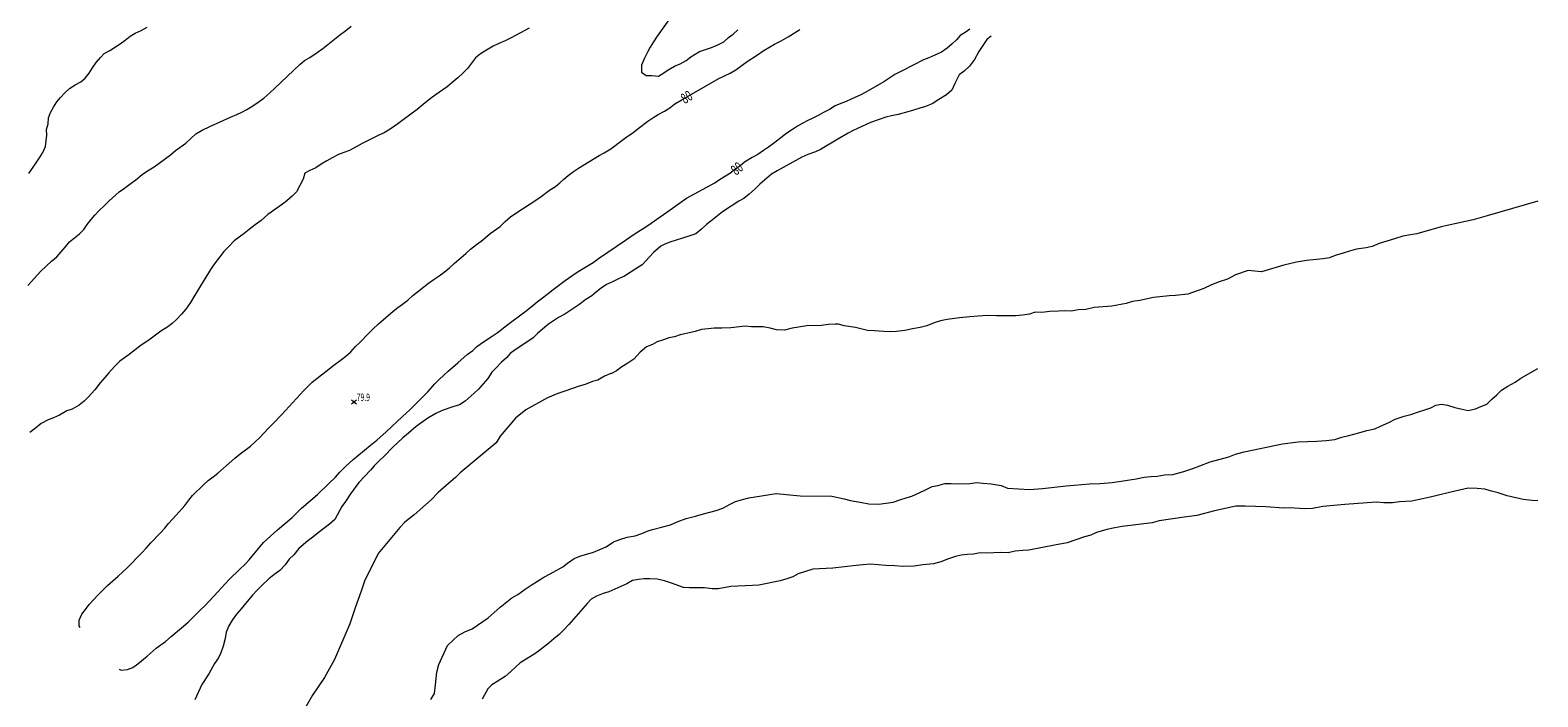
# Model space of a CAD drawing. Units: metres. Extents: x 481909 to 491657, y 4642795 to 4653295.
# Drawn here: x 486134 to 486406, y 4644557 to 4644677 of the extents above; entities that cross this region are included whole.
import ezdxf
from ezdxf.enums import TextEntityAlignment as Align

# ---------------------------------------------------------------- set-up
doc = ezdxf.new("R2010")
doc.units = ezdxf.units.M
for name, color, linetype, lineweight in [('ORO_01_LN', 33, 'Continuous', 0), ('ORO_02_LN', 35, 'Continuous', 13), ('ORO_02_NR_LN', 35, 'Continuous', 13), ('ORO_02_TX', 35, 'Continuous', 0), ('ORO_03_PT', 7, 'Continuous', 0), ('ORO_03_TX', 7, 'Continuous', 0)]:
    doc.layers.add(name, color=color, linetype=linetype, lineweight=lineweight)
doc.styles.get("Standard").update_dxf_attribs({"font": 'txt.shx'})
doc.styles.add('Style-INTL_WORKING', font='INTL_WORKING.shx')

# ---------------------------------------------------------------- blocks, each defined once
blk = doc.blocks.new('altim')
at = {"layer": 'ORO_03_PT'}
for p, q in [((-0.24, -0.21), (0.24, 0.21)), ((-0.24, 0.21), (0.24, -0.21))]:
    blk.add_line(p, q, dxfattribs=at)
at = {"linetype": 'Continuous', "lineweight": 13, "flags": 1}
for tag in ['Categories', 'Groups', 'Id', 'DataHeight', 'ElementsOcults', 'Multiescala', 'DataGeoide', 'IsException', 'DataOrigin', 'DataCaptura', 'DataCarto', 'Name', 'Features']:
    blk.add_attdef(tag, (-269910.5, -2584739.29, -49.4), '', height=1.13, dxfattribs=at)

msp = doc.modelspace()

# ---------------------------------------------------------------- linework, layer by layer
at = {"layer": 'ORO_01_LN', "flags": 128}
for points, elevation in [([(486133.78, 4644631.04), (486136.11, 4644633.61), (486138.04, 4644635.43), (486139, 4644636.22), (486139.77, 4644637.03), (486140.59, 4644638.03), (486141.34, 4644638.9), (486142.19, 4644639.65), (486143.12, 4644640.38), (486143.91, 4644641.14), (486144.5, 4644642.05), (486145.22, 4644642.93), (486145.89, 4644643.73), (486146.69, 4644644.6), (486147.59, 4644645.43), (486148.48, 4644646.36), (486150.31, 4644647.94), (486151.27, 4644648.64), (486152.43, 4644649.51), (486153.27, 4644650.15), (486154.42, 4644651.06), (486155.39, 4644651.74), (486156.58, 4644652.49), (486157.5, 4644653.13), (486159.55, 4644654.67), (486160.48, 4644655.4), (486162.33, 4644656.76), (486164.15, 4644658.42), (486165.27, 4644659.08), (486166.66, 4644659.74), (486170.41, 4644661.46), (486171.5, 4644661.9), (486172.42, 4644662.35), (486173.36, 4644662.85), (486174.25, 4644663.4), (486175.38, 4644664.13), (486176.4, 4644664.86), (486177.48, 4644665.83), (486178.37, 4644666.7), (486182.92, 4644670.95), (486183.76, 4644671.67), (486184.69, 4644672.25), (486186.04, 4644673.13), (486187.03, 4644673.87), (486190.08, 4644676.24), (486191.24, 4644677.11), (486192.15, 4644677.88)], 82.5), ([(486133.95, 4644651.29), (486134.61, 4644652.26), (486135.28, 4644653.2), (486135.9, 4644654.12), (486136.51, 4644655.08), (486137, 4644656.13), (486137.21, 4644658.21), (486137.18, 4644659.22), (486137.47, 4644660.26), (486137.51, 4644661.33), (486137.89, 4644662.27), (486138.44, 4644663.23), (486139.03, 4644664.21), (486139.66, 4644665.01), (486140.49, 4644665.87), (486141.33, 4644666.6), (486142.36, 4644667.26), (486143.36, 4644667.85), (486144.16, 4644668.48), (486144.87, 4644669.41), (486145.45, 4644670.35), (486146.13, 4644671.35), (486146.89, 4644672.25), (486147.59, 4644672.96), (486148.59, 4644673.51), (486149.63, 4644674.13), (486150.47, 4644674.71), (486151.34, 4644675.36), (486152.26, 4644676.1), (486153.16, 4644676.6), (486154.26, 4644677.12), (486155.34, 4644677.73)], 85), ([(486249.53, 4644679.05), (486247.41, 4644676.09), (486246.76, 4644675.05), (486246.18, 4644674.09), (486245.68, 4644673.17), (486245.17, 4644672.09), (486244.63, 4644670.86), (486244.61, 4644670.62), (486244.6, 4644669.57), (486245.44, 4644668.97), (486246.48, 4644668.95), (486247.68, 4644668.88), (486248.61, 4644669.43), (486249.44, 4644670), (486250.57, 4644670.68), (486251.57, 4644671.11), (486252.68, 4644671.69), (486253.54, 4644672.36), (486255.07, 4644673.3), (486256.18, 4644673.66), (486257.23, 4644674.05), (486258.4, 4644674.52), (486259.47, 4644675.05), (486260.32, 4644675.81), (486261.14, 4644676.47), (486262.02, 4644677.23)], 77.5), ([(486307.72, 4644676.06), (486306.98, 4644675.5), (486305.51, 4644673.3), (486304.75, 4644671.88), (486303.81, 4644670.69), (486302.86, 4644669.78), (486301.96, 4644669.1), (486301.2, 4644667.5), (486300.67, 4644666.3), (486299.65, 4644665.51), (486298.28, 4644664.65), (486297.08, 4644663.86), (486295.91, 4644663.4), (486294.84, 4644663.1), (486293.73, 4644662.74), (486292.7, 4644662.44), (486290.95, 4644661.95), (486289.73, 4644661.71), (486288.74, 4644661.47), (486285.94, 4644660.5), (486284.41, 4644659.78), (486282.8, 4644659.01), (486281.9, 4644658.55), (486280.08, 4644657.46), (486276.92, 4644655.61), (486276.01, 4644655.2), (486274.61, 4644654.69), (486273.54, 4644654.2), (486269.09, 4644651.77), (486268.08, 4644651.16), (486267.23, 4644650.45), (486265.98, 4644649.33), (486265.1, 4644648.53), (486264.06, 4644647.51), (486263.08, 4644646.76), (486262.18, 4644646.27), (486259.22, 4644644.32), (486257.15, 4644642.68), (486256.33, 4644642.06), (486255.41, 4644641.2), (486254.4, 4644640.4), (486253.3, 4644640), (486251.99, 4644639.56), (486249.72, 4644638.88), (486248.72, 4644638.45), (486248.11, 4644638.15), (486246.74, 4644637), (486244.74, 4644634.79), (486243.78, 4644634.19), (486241.54, 4644632.7), (486240.58, 4644632.28), (486239.39, 4644631.68), (486238.3, 4644631.24), (486237.3, 4644630.58), (486236.49, 4644629.88), (486235.64, 4644629.16), (486234.55, 4644628.49), (486233.29, 4644627.56), (486230.78, 4644625.88), (486229.64, 4644625.24), (486227.79, 4644624.06), (486226.71, 4644623.12), (486225.82, 4644622.39), (486225.04, 4644621.56), (486223.92, 4644620.79), (486221.8, 4644619.41), (486220.89, 4644618.73), (486220.23, 4644617.97), (486219.35, 4644617.16), (486218.29, 4644616.13), (486217.55, 4644615.35), (486216.87, 4644614.21), (486215.16, 4644612.33), (486214.36, 4644611.58), (486212.75, 4644610.13), (486211.71, 4644609.47), (486210.56, 4644609.1), (486208.61, 4644608.44), (486207.49, 4644607.94), (486206.04, 4644607.06), (486203.89, 4644605.59), (486202.5, 4644604.36), (486201.5, 4644603.52), (486200.55, 4644602.61), (486199.74, 4644601.9), (486198.06, 4644600.12), (486197.29, 4644599.42), (486196.31, 4644598.45), (486195.65, 4644597.69), (486193.57, 4644595.42), (486192.08, 4644593.4), (486191.13, 4644592.03), (486190.5, 4644591.09), (486189.2, 4644588.79), (486188.29, 4644587.93), (486186.24, 4644586.38), (486185.23, 4644585.55), (486184.36, 4644584.92), (486182.74, 4644583.55), (486181.8, 4644582.37), (486180.96, 4644581.57), (486180.25, 4644580.56), (486179.32, 4644579.57), (486178.22, 4644578.76), (486177.3, 4644578.05), (486176.16, 4644576.98), (486175.14, 4644575.91), (486174.38, 4644575.08), (486173.38, 4644573.92), (486172.29, 4644572.62), (486171.49, 4644571.65), (486170.69, 4644570.57), (486170.1, 4644569.56), (486169.63, 4644568.39), (486169.45, 4644567.27), (486169.06, 4644565.85), (486168.65, 4644564.69), (486168.2, 4644563.75), (486167.52, 4644562.77), (486166.45, 4644560.86), (486165.2, 4644558.95), (486163.94, 4644556.17)], 77.5), ([(486406.46, 4644646.29), (486397.29, 4644643.61), (486394.78, 4644642.9), (486390.06, 4644641.89), (486388.99, 4644641.62), (486384.6, 4644640.37), (486383.11, 4644640.14), (486382.11, 4644639.94), (486380.6, 4644639.44), (486377.79, 4644638.61), (486376.55, 4644638.08), (486375.48, 4644637.82), (486373.71, 4644637.61), (486372.48, 4644637.22), (486371.33, 4644636.9), (486369.89, 4644636.45), (486368.81, 4644636.05), (486367.67, 4644635.86), (486366.47, 4644635.75), (486364.7, 4644635.55), (486362.85, 4644635.28), (486360.62, 4644634.69), (486356.57, 4644633.53), (486354.15, 4644633.77), (486351.84, 4644632.98), (486350.44, 4644632.18), (486348.92, 4644631.67), (486347.55, 4644631.15), (486346.16, 4644630.5), (486343.27, 4644629.47), (486341, 4644629.23), (486339.88, 4644629.19), (486337.04, 4644628.86), (486334.61, 4644628.35), (486333.26, 4644628.12), (486332.11, 4644627.79), (486329.54, 4644627.3), (486326.37, 4644627.07), (486324.86, 4644626.7), (486323.46, 4644626.67), (486322.24, 4644626.42), (486321.19, 4644626.44), (486319.93, 4644626.4), (486318.31, 4644626.33), (486316.89, 4644626.16), (486315.7, 4644626.19), (486314.69, 4644625.85), (486313.41, 4644625.67), (486312.21, 4644625.56), (486310.8, 4644625.54), (486308.7, 4644625.57), (486307.09, 4644625.63), (486305.39, 4644625.49), (486303.91, 4644625.4), (486302, 4644625.21), (486299.8, 4644624.9), (486298.59, 4644624.65), (486297.44, 4644624.32), (486296.12, 4644623.72), (486294.91, 4644623.47), (486293.56, 4644623.23), (486292.13, 4644622.93), (486290.64, 4644622.7), (486289.51, 4644622.65), (486288.39, 4644622.75), (486286.65, 4644622.82), (486285.39, 4644622.92), (486283.26, 4644623.45), (486281.18, 4644623.76), (486280.15, 4644624.05), (486279.58, 4644624.05), (486278.39, 4644624.01), (486277.11, 4644623.81), (486274.44, 4644623.75), (486271.81, 4644623.34), (486270.44, 4644622.96), (486268.97, 4644623.01), (486267.81, 4644623.31), (486266.56, 4644623.56), (486264.46, 4644623.59), (486263.34, 4644623.68), (486260.73, 4644623.4), (486259.1, 4644623.33), (486257.7, 4644623.3), (486256.64, 4644623.18), (486255.43, 4644623.07), (486254.28, 4644622.74), (486252.99, 4644622.42), (486251.57, 4644622.12), (486250.56, 4644621.78), (486249.56, 4644621.58), (486248.55, 4644621.25), (486247.46, 4644620.84), (486246.58, 4644620.35), (486245.49, 4644619.95), (486244.36, 4644618.99), (486243.21, 4644617.75), (486242.16, 4644617), (486241.05, 4644616.32), (486240.08, 4644615.62), (486239.2, 4644615.13), (486239.06, 4644615.15), (486237.91, 4644614.64), (486236.73, 4644613.91), (486235.75, 4644613.69), (486234.4, 4644613.14), (486233.36, 4644612.86), (486230.92, 4644611.98), (486229.47, 4644611.55), (486227.6, 4644610.75), (486223.71, 4644608.58), (486221.86, 4644607.04), (486219.11, 4644603.84), (486218.35, 4644602.63), (486211.88, 4644597.21), (486211.04, 4644596.34), (486209.3, 4644594.91), (486207.86, 4644593.63), (486206.64, 4644592.33), (486205.62, 4644591.42), (486203.58, 4644589.61), (486201.85, 4644588.28), (486200.99, 4644587.31), (486197.02, 4644582.59), (486194.56, 4644577.61), (486194, 4644575.82), (486192.91, 4644572.81), (486191.94, 4644569.9), (486189.17, 4644563.46), (486187.33, 4644560.2), (486185.21, 4644557.03), (486180.96, 4644549.7)], 75), ([(486206.57, 4644556.23), (486207.21, 4644557.33), (486207.41, 4644558.91), (486207.66, 4644561.18), (486208.03, 4644562.58), (486209.6, 4644566.02), (486210.57, 4644566.99), (486211.47, 4644567.79), (486212.7, 4644568.45), (486214.04, 4644569), (486216.89, 4644571), (486219.06, 4644572.92), (486221.21, 4644574.62), (486222.27, 4644575.24), (486223.58, 4644576.19), (486224.65, 4644576.92), (486225.83, 4644577.65), (486226.95, 4644578.32), (486228.12, 4644578.94), (486230.42, 4644580.23), (486231.26, 4644580.86), (486232.44, 4644581.7), (486233.44, 4644582.16), (486234.48, 4644582.44), (486235.93, 4644582.87), (486238.21, 4644583.81), (486239.57, 4644584.7), (486240.68, 4644585.15), (486242.01, 4644585.58), (486243.45, 4644585.79), (486244.67, 4644586.23), (486245.6, 4644586.63), (486246.59, 4644586.97), (486248.44, 4644587.43), (486249.83, 4644587.8), (486251.06, 4644588.36), (486252.69, 4644588.94), (486254.36, 4644589.36), (486255.81, 4644589.79), (486258.07, 4644590.39), (486259.29, 4644590.83), (486260.59, 4644591.56), (486261.58, 4644592.01), (486262.86, 4644592.39), (486264.01, 4644592.66), (486268.9, 4644593.45), (486273.25, 4644593.04), (486279, 4644592.99), (486281.18, 4644592.49), (486282.35, 4644592.22), (486283.34, 4644592), (486284.38, 4644591.84), (486285.63, 4644591.6), (486287.37, 4644591.53), (486288.79, 4644591.69), (486290.07, 4644591.87), (486291.23, 4644592.33), (486292.38, 4644592.66), (486293.39, 4644593), (486295.65, 4644594.01), (486297.11, 4644594.73), (486298.11, 4644594.93), (486299.4, 4644595.24), (486300.53, 4644595.29), (486301.78, 4644595.19), (486303.9, 4644595.29), (486305.17, 4644595.47), (486306.21, 4644595.31), (486307.75, 4644595.19), (486309.55, 4644594.9), (486310.7, 4644594.45), (486314.68, 4644594.2), (486317.01, 4644594.36), (486321.26, 4644594.85), (486322.75, 4644594.94), (486325.5, 4644595.2), (486327.4, 4644595.26), (486329.59, 4644595.43), (486332.01, 4644595.79), (486333.93, 4644596.13), (486335.36, 4644596.43), (486336.56, 4644596.54), (486337.69, 4644596.59), (486339.04, 4644596.83), (486340.52, 4644596.92), (486342.53, 4644597.46), (486344.19, 4644597.95), (486345.43, 4644598.48), (486347.31, 4644599.17), (486350.68, 4644600.09), (486351.84, 4644600.55), (486353.42, 4644600.98), (486360.35, 4644602.45), (486363.18, 4644602.78), (486366.57, 4644602.92), (486368.26, 4644603.06), (486369.82, 4644603.22), (486371.04, 4644603.61), (486372.33, 4644603.92), (486374.13, 4644604.41), (486375.57, 4644604.85), (486377, 4644605.15), (486378.02, 4644605.63), (486379.54, 4644606.28), (486380.72, 4644606.88), (486382.31, 4644607.45), (486383.52, 4644607.71), (486384.9, 4644608.22), (486386.05, 4644608.55), (486387.13, 4644608.95), (486388.02, 4644609.44), (486389.08, 4644609.57), (486390.12, 4644609.41), (486391.49, 4644609.02), (486392.8, 4644608.7), (486393.9, 4644608.47), (486395.19, 4644608.78), (486396.14, 4644609.2), (486397.22, 4644609.6), (486398.14, 4644610.51), (486399.04, 4644611.27), (486399.89, 4644612.12), (486401.07, 4644612.86), (486402.39, 4644613.6), (486403.36, 4644614.29), (486406.46, 4644616.02)], 75), ([(486406.46, 4644592.15), (486405.42, 4644592.17), (486403.82, 4644592.37), (486400.93, 4644593.03), (486399.29, 4644593.58), (486398.12, 4644593.89), (486396.89, 4644594.27), (486395.5, 4644594.38), (486393.89, 4644594.45), (486390.74, 4644593.72), (486388.3, 4644593.08), (486387.01, 4644592.77), (486384.8, 4644592.32), (486383.72, 4644592.05), (486381.47, 4644591.96), (486380.19, 4644591.78), (486378.65, 4644591.77), (486377.25, 4644591.88), (486375.63, 4644591.8), (486371.61, 4644591.5), (486367.65, 4644591.13), (486365.79, 4644590.72), (486364.24, 4644590.7), (486361.66, 4644590.85), (486360.53, 4644590.8), (486357.32, 4644591.06), (486353.61, 4644591.16), (486351.93, 4644591.15), (486348.07, 4644590.35), (486344.91, 4644589.48), (486342.57, 4644589.18), (486338.09, 4644588.5), (486336.8, 4644588.18), (486331.41, 4644587.5), (486330.06, 4644587.26), (486328.63, 4644586.96), (486326.76, 4644586.41), (486325.74, 4644585.93), (486324.59, 4644585.61), (486321.48, 4644584.53), (486319.21, 4644584.15), (486314.57, 4644583.2), (486313.44, 4644583.15), (486312.1, 4644583.05), (486310.81, 4644582.74), (486309.48, 4644582.78), (486306.95, 4644582.7), (486305.76, 4644582.73), (486304.54, 4644582.48), (486303.42, 4644582.43), (486302.35, 4644582.31), (486301.28, 4644582.05), (486300.05, 4644581.66), (486298.68, 4644581.14), (486297.31, 4644580.76), (486295.4, 4644580.56), (486293.77, 4644580.35), (486291.87, 4644580.29), (486290.34, 4644580.42), (486288.73, 4644580.48), (486285.94, 4644580.71), (486284.57, 4644580.56), (486283.39, 4644580.44), (486279.18, 4644580), (486275.54, 4644579.8), (486272.92, 4644578.94), (486271.95, 4644578.43), (486270.85, 4644578.06), (486269.64, 4644577.71), (486265.76, 4644576.91), (486264.67, 4644576.81), (486262.01, 4644576.74), (486260.72, 4644576.63), (486258.42, 4644576.24), (486257.36, 4644576.21), (486255.98, 4644576.41), (486253.27, 4644576.43), (486252.19, 4644576.47), (486250.04, 4644577.28), (486248.75, 4644577.7), (486247.42, 4644577.99), (486246.09, 4644578.06), (486245.08, 4644578.03), (486244.06, 4644577.95), (486242.97, 4644577.72), (486241.93, 4644577.14), (486238.7, 4644575.7), (486237.69, 4644575.37), (486236.48, 4644574.93), (486235.52, 4644574.35), (486234.79, 4644573.61), (486234.03, 4644572.67), (486231.49, 4644569.77), (486230.54, 4644568.74), (486229.76, 4644568.01), (486228.77, 4644567.22), (486227.92, 4644566.46), (486227.06, 4644565.83), (486226.24, 4644565.14), (486225.35, 4644564.48), (486222.69, 4644562.89), (486221.89, 4644562.14), (486221.03, 4644561.29), (486219.99, 4644560.37), (486217.57, 4644558.9), (486216.88, 4644558.16), (486215.81, 4644556.3)], 77.5)]:
    msp.add_lwpolyline(points, dxfattribs=dict(at, elevation=elevation))
at = {"layer": 'ORO_02_LN', "elevation": 80, "flags": 128}
for points in [[(486224.31, 4644677.55), (486221.09, 4644675.8), (486219.97, 4644675.23), (486218.86, 4644674.75), (486217.84, 4644674.25), (486216.63, 4644673.57), (486215.55, 4644672.86), (486214.65, 4644672.16), (486213.21, 4644670.26), (486212.41, 4644669.43), (486211.41, 4644668.58), (486210.38, 4644667.64), (486209.5, 4644666.91), (486207.33, 4644665.44), (486206.47, 4644664.74), (486205.17, 4644663.72), (486204.12, 4644662.84), (486201.82, 4644661.15), (486200.6, 4644660.24), (486199.38, 4644659.41), (486198.14, 4644658.62), (486197.19, 4644658.22), (486195.11, 4644657.16), (486194.14, 4644656.69), (486191.86, 4644655.44), (486190.87, 4644655.06), (486189.87, 4644654.73), (486188.73, 4644654.13), (486187.78, 4644653.56), (486186.73, 4644652.95), (486185.81, 4644652.31), (486184.74, 4644651.81), (486183.81, 4644651.31), (486183.48, 4644650.25), (486182.92, 4644649.12), (486182.3, 4644647.98), (486181.54, 4644647.17), (486180.55, 4644646.33), (486179.76, 4644645.72), (486177.13, 4644643.87), (486175.91, 4644642.78), (486174.85, 4644641.99), (486173.78, 4644641.16), (486172.88, 4644640.43), (486171.03, 4644639.08), (486170.03, 4644638.04), (486169.21, 4644637.16), (486168.43, 4644636.22), (486167.6, 4644635.11), (486166.9, 4644634.12), (486164.98, 4644631), (486164.44, 4644630.05), (486163.79, 4644628.98), (486163.17, 4644627.99), (486162.32, 4644626.78), (486161.52, 4644625.86), (486160.64, 4644624.92), (486159.83, 4644624.17), (486159.05, 4644623.54), (486157.81, 4644622.77), (486155.66, 4644621.17), (486154.25, 4644620.24), (486152.1, 4644618.59), (486150.42, 4644617.34), (486149.44, 4644616.43), (486148.44, 4644615.24), (486147.68, 4644614.42), (486146.87, 4644613.46), (486145.86, 4644612.21), (486144.69, 4644610.89), (486143.96, 4644610.17), (486143.06, 4644609.44), (486141.82, 4644608.72), (486140.86, 4644608.38), (486139.53, 4644607.63), (486138.42, 4644607.11), (486137.46, 4644606.78), (486136.22, 4644606.1), (486135.19, 4644605.26), (486134.15, 4644604.49)], [(486253.75, 4644665.67), (486258.55, 4644668.44), (486260.61, 4644669.42), (486261.66, 4644670.02), (486263.7, 4644671.48), (486265.57, 4644672.72), (486266.6, 4644673.44), (486267.6, 4644674.05), (486268.63, 4644674.64), (486269.83, 4644675.25), (486271.06, 4644675.94), (486273.18, 4644677.26)], [(486303.88, 4644677.34), (486303.04, 4644676.72), (486302.15, 4644676.21), (486301.48, 4644675.41), (486300.68, 4644674.71), (486299.82, 4644673.94), (486298.76, 4644673.2), (486297.57, 4644672.67), (486296.5, 4644672.17), (486295.51, 4644671.78), (486291.8, 4644669.86), (486290.33, 4644669.13), (486289.26, 4644668.46), (486288.36, 4644667.86), (486285.14, 4644665.94), (486284.08, 4644665.4), (486282.57, 4644664.76), (486281.58, 4644664.27), (486280.61, 4644663.9), (486279.59, 4644663.49), (486278.56, 4644662.86), (486277.49, 4644662.27), (486276.49, 4644661.75), (486275.56, 4644661.29), (486274.61, 4644660.85), (486273.71, 4644660.34), (486272.78, 4644659.83), (486271.84, 4644659.24), (486270.85, 4644658.57), (486268.66, 4644656.86), (486267.51, 4644656.05), (486266.62, 4644655.45), (486265.6, 4644654.72), (486264.58, 4644654.17), (486263.19, 4644653.31), (486262.73, 4644652.91)], [(486143.22, 4644569.24), (486143.08, 4644569.53), (486143.03, 4644570.55), (486143.53, 4644571.63), (486144.2, 4644572.51), (486144.89, 4644573.39), (486146.42, 4644575.09), (486147.31, 4644575.98), (486148.19, 4644576.83), (486150.08, 4644578.55), (486150.86, 4644579.22), (486151.74, 4644580.05), (486154.36, 4644582.75), (486155.16, 4644583.6), (486156.01, 4644584.54), (486157.69, 4644586.32), (486158.5, 4644587.21), (486159.21, 4644588.03), (486160.65, 4644589.6), (486162.11, 4644591.32), (486162.85, 4644592.26), (486163.54, 4644593.08), (486165.48, 4644595.03), (486166.37, 4644595.83), (486167.25, 4644596.47), (486168.07, 4644597.15), (486171.19, 4644599.84), (486172.15, 4644600.64), (486174.02, 4644602.04), (486174.83, 4644602.77), (486175.61, 4644603.51), (486177.28, 4644605.31), (486178.07, 4644606.08), (486179.57, 4644607.69), (486180.34, 4644608.47), (486183.64, 4644612.05), (486184.34, 4644612.78), (486185.16, 4644613.55), (486186, 4644614.26), (486186.81, 4644614.9), (486187.85, 4644615.67), (486188.8, 4644616.44), (486190.44, 4644617.65), (486191.22, 4644618.29), (486192.11, 4644619.05), (486192.98, 4644620), (486193.75, 4644620.73), (486195.29, 4644622.37), (486196.09, 4644623.17), (486197.12, 4644624.12), (486199.76, 4644626.38), (486200.62, 4644627.04), (486201.47, 4644627.66), (486202.38, 4644628.38), (486203.31, 4644629.21), (486206.11, 4644631.46), (486207.14, 4644632.17), (486208.07, 4644632.78), (486208.96, 4644633.43), (486209.91, 4644634.23), (486210.76, 4644635.04), (486212.86, 4644636.82), (486213.72, 4644637.58), (486214.79, 4644638.42), (486215.62, 4644639.02), (486216.39, 4644639.66), (486217.27, 4644640.43), (486219.08, 4644641.69), (486219.99, 4644642.62), (486220.95, 4644643.47), (486222.07, 4644644.22), (486224.29, 4644645.64), (486226.24, 4644646.96), (486227.99, 4644648.26), (486229.08, 4644648.92), (486229.85, 4644649.56), (486230.58, 4644650.25), (486231.35, 4644650.89), (486232.3, 4644651.61), (486233.24, 4644652.25), (486236.95, 4644654.53), (486237.88, 4644654.99), (486239.09, 4644655.74), (486241.05, 4644657.24), (486242.02, 4644657.94), (486243.01, 4644658.62), (486243.98, 4644659.4), (486245.76, 4644660.7), (486246.64, 4644661.31), (486247.62, 4644661.9), (486248.78, 4644662.52), (486249.72, 4644663.16), (486250.65, 4644663.86), (486251.74, 4644664.5)], [(486150.28, 4644561.72), (486150.62, 4644561.56), (486151.81, 4644561.69), (486152.76, 4644562.04), (486153.63, 4644562.66), (486155.31, 4644564.07), (486156.97, 4644565.54), (486158.64, 4644566.7), (486159.7, 4644567.6), (486161.52, 4644569.22), (486162.74, 4644570.23), (486164.94, 4644572.47), (486165.83, 4644573.21), (486168.07, 4644575.69), (486169.44, 4644577.12), (486170.2, 4644577.96), (486171.99, 4644579.75), (486173.04, 4644580.72), (486173.73, 4644581.46), (486176.33, 4644584.62), (486178.9, 4644586.91), (486181.51, 4644589.15), (486183.22, 4644590.79), (486186.08, 4644593.26), (486188.16, 4644595.27), (486189.33, 4644596.43), (486190.11, 4644597.29), (486191.16, 4644598.35), (486192.55, 4644599.58), (486195.61, 4644602.14), (486196.83, 4644603.1), (486198.52, 4644604.6), (486201.44, 4644607.36), (486202.74, 4644608.55), (486205.05, 4644610.85), (486205.99, 4644611.85), (486207.26, 4644613.26), (486208.04, 4644614.08), (486208.92, 4644614.83), (486209.68, 4644615.58), (486211.42, 4644617.05), (486213.11, 4644618.55), (486214.12, 4644619.29), (486214.83, 4644619.95), (486215.69, 4644620.62), (486217.44, 4644621.75), (486218.52, 4644622.5), (486220.45, 4644623.99), (486223.52, 4644626.27), (486224.98, 4644627.42), (486225.77, 4644628.09), (486226.71, 4644628.78), (486227.52, 4644629.41), (486228.63, 4644630.31), (486230.79, 4644631.91), (486232.01, 4644632.78), (486233.19, 4644633.56), (486235.88, 4644635.17), (486236.82, 4644635.89), (486241.74, 4644639.2), (486243.29, 4644640.33), (486244.43, 4644641.02), (486245.37, 4644641.61), (486246.34, 4644642.31), (486250.2, 4644645.01), (486252.75, 4644646.83), (486257.85, 4644649.61), (486258.68, 4644650.19), (486260.88, 4644651.5)]]:
    msp.add_lwpolyline(points, dxfattribs=at)
at = {"layer": 'ORO_02_NR_LN', "elevation": 80, "flags": 128}
for points in [[(486251.74, 4644664.5), (486253.75, 4644665.67)], [(486262.73, 4644652.91), (486260.88, 4644651.5)]]:
    msp.add_lwpolyline(points, dxfattribs=at)

# ---------------------------------------------------------------- block references
at = {"layer": 'ORO_03_PT', "xscale": 1.8, "yscale": 1.8}
msp.add_blockref('altim', (486192.68, 4644610.01, 79.91), dxfattribs=at)

# ---------------------------------------------------------------- texts
at = {"layer": 'ORO_02_TX', "style": 'Style-INTL_WORKING', "width": 0.666667}
for rotation, p in [(30.4674, (486252.74, 4644665.08, 80)), (38.8852, (486261.83, 4644652.17, 80))]:
    msp.add_text('80', height=1.875, rotation=rotation, dxfattribs=at).set_placement(p, align=Align.MIDDLE_CENTER)
at = {"layer": 'ORO_03_TX', "style": 'Style-INTL_WORKING', "width": 0.666667}
msp.add_text('79.9', height=1.35, dxfattribs=at).set_placement((486193.18, 4644610.16, 79.91))

doc.saveas('drawing.dxf')
